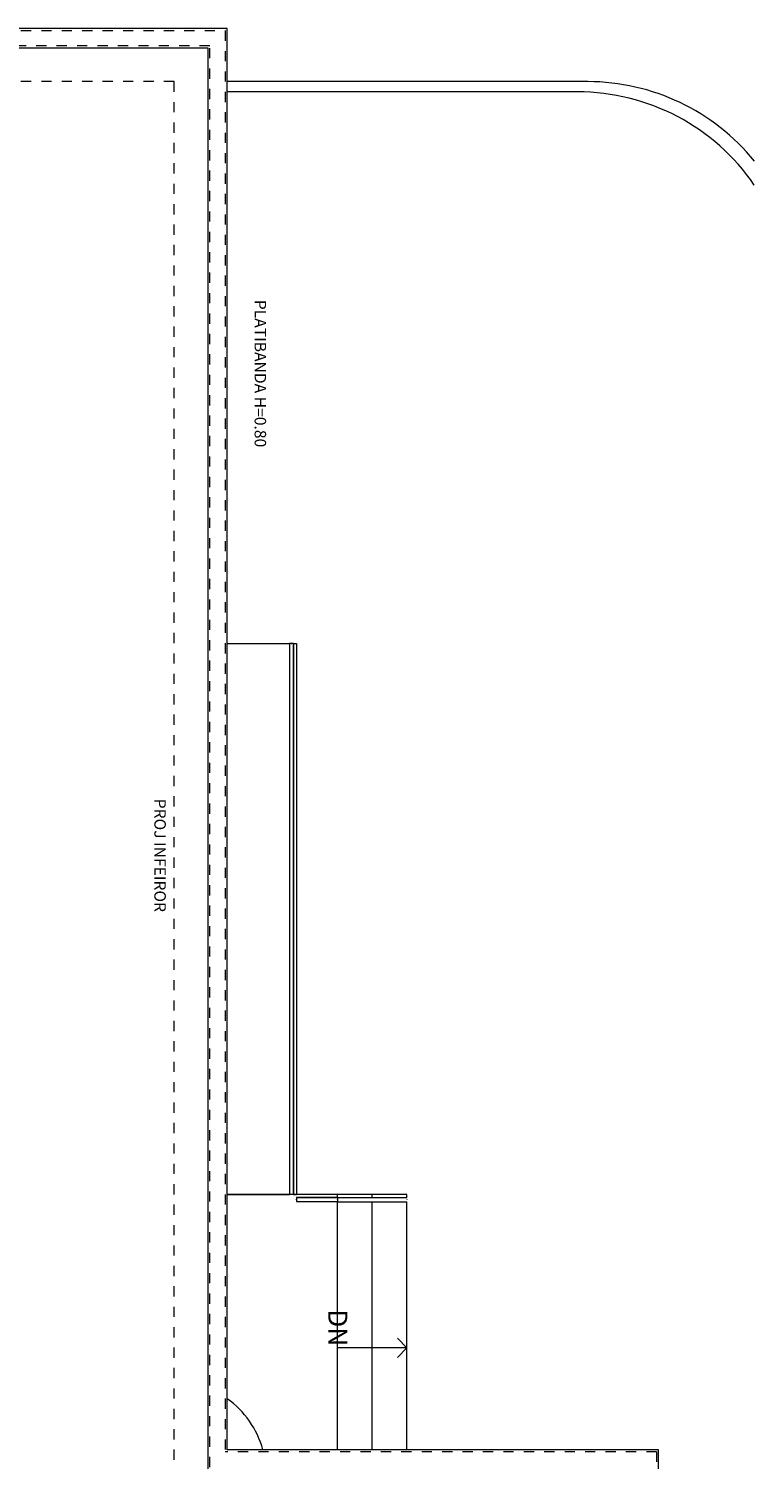
# Model space of a CAD drawing. Extents: x -410 to -8, y -164 to 16.
# Drawn here: x -89 to -82, y 0 to 14 of the extents above; entities that cross this region are included whole.
import ezdxf

# ---------------------------------------------------------------- set-up
doc = ezdxf.new("R2010")
doc.units = 0
doc.linetypes.add('210515-TJBA_JEFS_BASE_PL_PE_01-01_R00$0$Dash 1_16_', pattern=[0.003175, 0.001587, -0.001587])
doc.linetypes.add('210515-TJBA_JEFS_BASE_PL_PE_01-01_R00$0$Projeção', pattern=[0.003969, 0.002381, -0.001587])
for name, color, linetype, lineweight in [('210515-TJBA_JEFS_BASE_PL_PE_01-01_R00$0$Doors', 7, 'Continuous', 9), ('210515-TJBA_JEFS_BASE_PL_PE_01-01_R00$0$Down Arrows', 7, 'Continuous', 9), ('210515-TJBA_JEFS_BASE_PL_PE_01-01_R00$0$Floors', 7, 'Continuous', 9), ('210515-TJBA_JEFS_BASE_PL_PE_01-01_R00$0$Giro da planta', 7, 'Continuous', 9), ('210515-TJBA_JEFS_BASE_PL_PE_01-01_R00$0$Nosing Lines', 7, 'Continuous', 9), ('210515-TJBA_JEFS_BASE_PL_PE_01-01_R00$0$Outlines', 7, 'Continuous', 9), ('210515-TJBA_JEFS_BASE_PL_PE_01-01_R00$0$Ramps', 7, 'Continuous', 9), ('210515-TJBA_JEFS_BASE_PL_PE_01-01_R00$0$Riser Lines', 7, '210515-TJBA_JEFS_BASE_PL_PE_01-01_R00$0$Projeção', 9), ('210515-TJBA_JEFS_BASE_PL_PE_01-01_R00$0$Stair Paths', 7, 'Continuous', 9), ('210515-TJBA_JEFS_BASE_PL_PE_01-01_R00$0$Text Notes-1', 7, 'Continuous', 9), ('210515-TJBA_JEFS_BASE_PL_PE_01-01_R00$0$Top Rails', 7, 'Continuous', 9), ('210515-TJBA_JEFS_BASE_PL_PE_01-01_R00$0$TRACEJADO CINZA', 7, '210515-TJBA_JEFS_BASE_PL_PE_01-01_R00$0$Dash 1_16_', 9), ('210515-TJBA_JEFS_BASE_PL_PE_01-01_R00$0$TRACEJADO CURTO', 7, '210515-TJBA_JEFS_BASE_PL_PE_01-01_R00$0$Dash 1_16_', 9)]:
    doc.layers.add(name, color=color, linetype=linetype, lineweight=lineweight)
doc.styles.add('210515-TJBA_JEFS_BASE_PL_PE_01-01_R00$0$Arial', font='arial.ttf', dxfattribs={"height": 0.3125})
doc.styles.add('210515-TJBA_JEFS_BASE_PL_PE_01-01_R00$0$Arial_2', font='arial.ttf', dxfattribs={"height": 0.3})

# ---------------------------------------------------------------- blocks, each defined once
blk = doc.blocks.new('210515-TJBA_JEFS_BASE_PL_PE_01-01_R00$0$Top Rail Type - Top Rail_Internal_-V2-PLANTA DE COBERTURA')
at = {"layer": '210515-TJBA_JEFS_BASE_PL_PE_01-01_R00$0$Top Rails'}
for p, q in [((109.601, -86.075), (109.601, -86.115)), ((109.601, -86.075), (115.001, -86.075)), ((109.601, -86.115), (115.001, -86.115)), ((115.001, -86.075), (115.001, -86.115))]:
    blk.add_line(p, q, dxfattribs=at)
blk = doc.blocks.new('210515-TJBA_JEFS_BASE_PL_PE_01-01_R00$0$Porta corta fogo simples - 900 x 2100 mm-1983588-PLANTA DE COBERTURA')
at = {"layer": '210515-TJBA_JEFS_BASE_PL_PE_01-01_R00$0$Giro da planta'}
blk.add_arc((0.45, 0.075), 0.9, 105.1634, 144.6772, dxfattribs=at)
blk = doc.blocks.new('210515-TJBA_JEFS_BASE_PL_PE_01-01_R00$0$Top Rail Type - Top Rail_Internal_-1913649-PLANTA DE COBERTURA')
at = {"layer": '210515-TJBA_JEFS_BASE_PL_PE_01-01_R00$0$Top Rails'}
for p, q in [((115.001, -86.075), (109.601, -86.075)), ((109.601, -86.115), (115.001, -86.115))]:
    blk.add_line(p, q, dxfattribs=at)
at = {"layer": '210515-TJBA_JEFS_BASE_PL_PE_01-01_R00$0$Top Rails', "flags": 128}
for points in [[(109.601, -86.097), (109.601, -86.095), (109.601, -86.092)], [(115.001, -86.092), (115.001, -86.095), (115.001, -86.097)]]:
    blk.add_lwpolyline(points, dxfattribs=at)
blk = doc.blocks.new('210515-TJBA_JEFS_BASE_PL_PE_01-01_R00$0$Top Rail Type - Top Rail_Internal_-V4-PLANTA DE COBERTURA')
at = {"layer": '210515-TJBA_JEFS_BASE_PL_PE_01-01_R00$0$Top Rails'}
for p, q in [((109.601, -86.075), (109.601, -86.115)), ((109.601, -86.075), (115.001, -86.075)), ((109.601, -86.115), (115.001, -86.115)), ((115.001, -86.075), (115.001, -86.115))]:
    blk.add_line(p, q, dxfattribs=at)
blk = doc.blocks.new('210515-TJBA_JEFS_BASE_PL_PE_01-01_R00$0$Top Rail Type - Top Rail_Internal_-1939851-PLANTA DE COBERTURA')
at = {"layer": '210515-TJBA_JEFS_BASE_PL_PE_01-01_R00$0$Top Rails'}
for p, q in [((115.031, -84.965), (115.031, -85.645)), ((115.071, -85.645), (115.071, -84.965))]:
    blk.add_line(p, q, dxfattribs=at)
at = {"layer": '210515-TJBA_JEFS_BASE_PL_PE_01-01_R00$0$Top Rails', "flags": 128}
for points in [[(115.049, -84.965), (115.051, -84.965), (115.053, -84.965)], [(115.053, -85.645), (115.051, -85.645), (115.05, -85.645)]]:
    blk.add_lwpolyline(points, dxfattribs=at)
blk = doc.blocks.new('210515-TJBA_JEFS_BASE_PL_PE_01-01_R00$0$Top Rail Type - Top Rail_Internal_-V7-PLANTA DE COBERTURA')
at = {"layer": '210515-TJBA_JEFS_BASE_PL_PE_01-01_R00$0$Top Rails'}
for p, q in [((115.029, -85.645), (115.069, -85.645)), ((115.029, -86.045), (115.029, -85.645)), ((115.069, -86.045), (115.069, -85.645)), ((115.029, -86.045), (115.069, -86.045))]:
    blk.add_line(p, q, dxfattribs=at)
blk = doc.blocks.new('210515-TJBA_JEFS_BASE_PL_PE_01-01_R00$0$Top Rail Type - Top Rail_Internal_-2148780-PLANTA DE COBERTURA')
at = {"layer": '210515-TJBA_JEFS_BASE_PL_PE_01-01_R00$0$Top Rails'}
for p, q in [((115.029, -85.645), (115.029, -86.045)), ((115.047, -85.645), (115.05, -85.645)), ((115.069, -86.045), (115.069, -85.645)), ((115.051, -86.045), (115.047, -86.045))]:
    blk.add_line(p, q, dxfattribs=at)

msp = doc.modelspace()

# ---------------------------------------------------------------- linework, layer by layer
at = {"layer": '210515-TJBA_JEFS_BASE_PL_PE_01-01_R00$0$Down Arrows'}
for p, q in [((-85.257, 1), (-85.597, 1)), ((-84.917, 1), (-85.257, 1)), ((-84.917, 1), (-85.01, 1.094)), ((-84.917, 1), (-85.01, 0.907))]:
    msp.add_line(p, q, dxfattribs=at)
at = {"layer": '210515-TJBA_JEFS_BASE_PL_PE_01-01_R00$0$Floors'}
for p, q in [((-86.677, 13.923), (-136.317, 13.923)), ((-86.677, 0.002), (-86.677, 13.923)), ((-136.127, 13.733), (-86.867, 13.733)), ((-86.867, 13.733), (-86.867, -0.188)), ((-83.147, 13.403), (-86.677, 13.403)), ((-83.247, 13.303), (-86.677, 13.303)), ((-86.067, 2.501), (-86.677, 2.501)), ((-85.597, 2.501), (-86.027, 2.501)), ((-85.597, 2.473), (-85.597, 2.501)), ((-85.597, 0.002), (-85.597, 2.431)), ((-82.452, 0.002), (-86.677, 0.002)), ((-82.452, -22.004), (-82.452, 0.002))]:
    msp.add_line(p, q, dxfattribs=at)
for centre, start in [((-83.147, 11.303), 38.9887), ((-83.247, 11.203), 34.4341), ((-83.247, 11.203), 34.4341)]:
    msp.add_arc(centre, 2.1, start, 90, dxfattribs=at)
at = {"layer": '210515-TJBA_JEFS_BASE_PL_PE_01-01_R00$0$Nosing Lines'}
for p, q in [((-85.257, 2.471), (-85.257, 2.501)), ((-85.257, 0.002), (-85.257, 2.431))]:
    msp.add_line(p, q, dxfattribs=at)
at = {"layer": '210515-TJBA_JEFS_BASE_PL_PE_01-01_R00$0$Outlines'}
for p, q in [((-85.597, 2.473), (-85.597, 2.501)), ((-85.257, 2.501), (-85.597, 2.501)), ((-85.597, 0.002), (-85.597, 2.431)), ((-84.917, 2.501), (-85.257, 2.501)), ((-84.917, 2.471), (-84.917, 2.501)), ((-84.917, 0.002), (-84.917, 2.431))]:
    msp.add_line(p, q, dxfattribs=at)
at = {"layer": '210515-TJBA_JEFS_BASE_PL_PE_01-01_R00$0$Ramps'}
for p, q in [((-86.677, 7.901), (-86.067, 7.901)), ((-86.027, 7.901), (-85.997, 7.901)), ((-85.997, 7.901), (-85.997, 2.501)), ((-86.677, 2.501), (-86.067, 2.501)), ((-86.027, 2.501), (-85.997, 2.501))]:
    msp.add_line(p, q, dxfattribs=at)
at = {"layer": '210515-TJBA_JEFS_BASE_PL_PE_01-01_R00$0$Riser Lines'}
for p, q in [((-85.257, 2.471), (-85.257, 2.501)), ((-85.257, 0.002), (-85.257, 2.431)), ((-84.917, 2.471), (-84.917, 2.501)), ((-84.917, 0.002), (-84.917, 2.431))]:
    msp.add_line(p, q, dxfattribs=at)
at = {"layer": '210515-TJBA_JEFS_BASE_PL_PE_01-01_R00$0$TRACEJADO CINZA'}
for p, q in [((-136.297, 13.903), (-86.697, 13.903)), ((-86.697, 13.903), (-86.697, -0.018)), ((-86.847, 13.753), (-136.147, 13.753)), ((-86.847, -0.168), (-86.847, 13.753)), ((-82.472, -0.018), (-86.697, -0.018)), ((-82.472, -0.018), (-82.472, -21.984))]:
    msp.add_line(p, q, dxfattribs=at)
at = {"layer": '210515-TJBA_JEFS_BASE_PL_PE_01-01_R00$0$TRACEJADO CURTO'}
for p, q in [((-87.197, 13.403), (-135.797, 13.403)), ((-87.197, -0.497), (-87.197, 13.403))]:
    msp.add_line(p, q, dxfattribs=at)

# ---------------------------------------------------------------- block references
at = {"layer": '210515-TJBA_JEFS_BASE_PL_PE_01-01_R00$0$Doors', "rotation": 270}
msp.add_blockref('210515-TJBA_JEFS_BASE_PL_PE_01-01_R00$0$Porta corta fogo simples - 900 x 2100 mm-1983588-PLANTA DE COBERTURA', (-87.272, 0.217), dxfattribs=at)
at = {"layer": '210515-TJBA_JEFS_BASE_PL_PE_01-01_R00$0$Top Rails', "rotation": 270}
for name in ['210515-TJBA_JEFS_BASE_PL_PE_01-01_R00$0$Top Rail Type - Top Rail_Internal_-V2-PLANTA DE COBERTURA', '210515-TJBA_JEFS_BASE_PL_PE_01-01_R00$0$Top Rail Type - Top Rail_Internal_-1913649-PLANTA DE COBERTURA', '210515-TJBA_JEFS_BASE_PL_PE_01-01_R00$0$Top Rail Type - Top Rail_Internal_-V4-PLANTA DE COBERTURA', '210515-TJBA_JEFS_BASE_PL_PE_01-01_R00$0$Top Rail Type - Top Rail_Internal_-V7-PLANTA DE COBERTURA', '210515-TJBA_JEFS_BASE_PL_PE_01-01_R00$0$Top Rail Type - Top Rail_Internal_-2148780-PLANTA DE COBERTURA', '210515-TJBA_JEFS_BASE_PL_PE_01-01_R00$0$Top Rail Type - Top Rail_Internal_-1939851-PLANTA DE COBERTURA']:
    msp.add_blockref(name, (0.048, 117.502), dxfattribs=at)

# ---------------------------------------------------------------- texts
at = {"layer": '210515-TJBA_JEFS_BASE_PL_PE_01-01_R00$0$Text Notes-1', "char_height": 0.1125, "attachment_point": 1, "rotation": 270, "style": '210515-TJBA_JEFS_BASE_PL_PE_01-01_R00$0$Arial_2'}
for s, insert, width in [('PLATIBANDA H=0.80', (-86.296, 11.266), 1.86994), ('PROJ INFEIROR ', (-87.278, 6.379), 1.53924)]:
    msp.add_mtext(s, dxfattribs=dict(at, insert=insert, width=width))

# ---------------------------------------------------------------- next in the draw order: texts
at = {"layer": '210515-TJBA_JEFS_BASE_PL_PE_01-01_R00$0$Stair Paths', "insert": (-85.5, 1.377), "char_height": 0.1875, "width": 0.45205, "attachment_point": 1, "rotation": 270, "line_spacing_factor": 0.941778, "style": '210515-TJBA_JEFS_BASE_PL_PE_01-01_R00$0$Arial', "bg_fill": 3, "box_fill_scale": 1.25, "bg_fill_color": 256, "bg_fill_true_color": 13158600, "bg_fill_transparency": 0}
msp.add_mtext('DN', dxfattribs=at)

doc.saveas('drawing.dxf')
